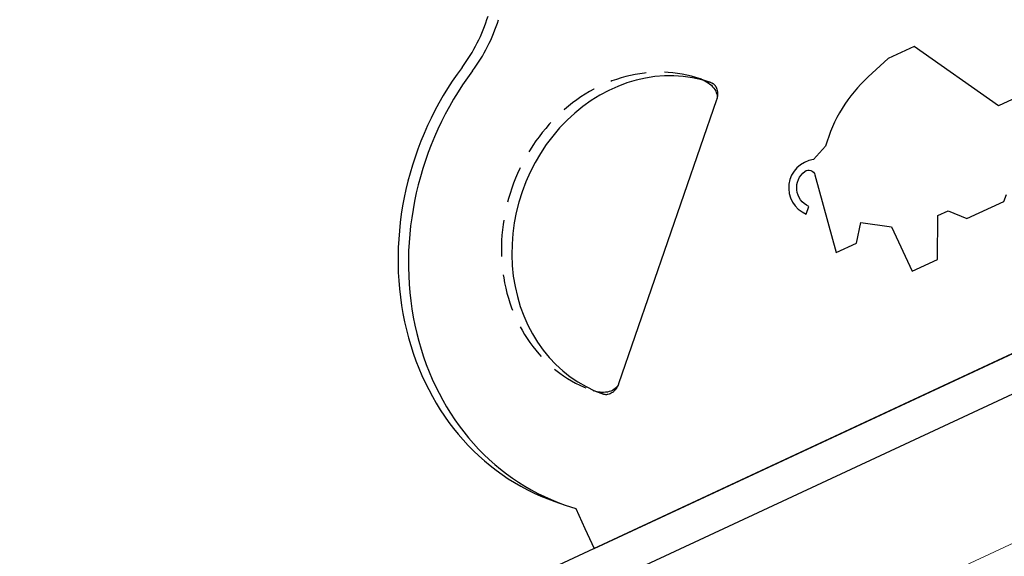
# Model space of a CAD drawing. Units: millimetres. Extents: x -19674 to 48855, y -21845 to -17013.
# Drawn here: x 31046 to 31180, y -21205 to -21132 of the extents above; entities that cross this region are included whole.
import ezdxf

# ---------------------------------------------------------------- set-up
doc = ezdxf.new("R2010")
doc.units = ezdxf.units.MM
doc.linetypes.add('GESTRICHELT', pattern=[0.75, 0.5, -0.25])
doc.linetypes.add('STRICHPUNKT', pattern=[25.4, 12.7, -6.35, 0, -6.35])
for name, color, linetype, lineweight, true_color in [('02_Kantteile', 7, 'Continuous', 25, 0xff7f7f), ('02_Zubehör_sonstiges', 7, 'Continuous', 25, 0xff7f7f), ('09_Luft', 7, 'Continuous', 5, 0x8296a0), ('PREFA ROT 1 - dunkel', 7, 'Continuous', 15, 0xe2001a)]:
    doc.layers.add(name, color=color, linetype=linetype, lineweight=lineweight, true_color=true_color)

msp = doc.modelspace()

# ---------------------------------------------------------------- linework, layer by layer
at = {"layer": '02_Kantteile'}
for p, q in [((31256.805, -21142.235, -11.205), (31075.543, -21226.759, -11.205)), ((31258.918, -21146.767, -11.205), (31077.656, -21231.29, -11.205)), ((31258.918, -21146.767, -11.205), (31077.656, -21231.29, -11.205))]:
    msp.add_line(p, q, dxfattribs=at)
at = {"layer": '02_Zubehör_sonstiges', "elevation": -11.205}
msp.add_lwpolyline([(31183.371, -21141.755), (31179.16, -21143.719), (31167.653, -21135.637), (31164.119, -21137.285), (31161.403, -21139.762, 0.1411759), (31155.574, -21149.251), (31153.912, -21151.067, 0.7671631), (31152.942, -21158.5), (31153.281, -21157.458, -0.5724466), (31152.758, -21152.676, -0.5284158), (31154.126, -21153.149), (31157.021, -21163.763), (31159.802, -21162.467), (31160.388, -21159.678), (31164.569, -21160.244), (31167.403, -21166.322), (31170.86, -21164.71), (31170.906, -21158.691), (31172.297, -21158.043), (31174.836, -21159.132), (31179.881, -21156.78), (31180.26, -21155.829)], format="xyb", dxfattribs=at)
for points in [[(31138.639, -21140.099), (31138.518, -21140.057), (31139.936, -21140.546), (31139.997, -21140.567)], [(31140.703, -21142.925), (31127.355, -21181.691)], [(31118.658, -21197.734), (31120.077, -21198.222), (31121.495, -21198.711), (31122.763, -21201.43), (31124.031, -21204.149), (31133.094, -21199.922), (31199.254, -21169.071), (31208.317, -21164.845)], [(31125.347, -21183.115), (31125.286, -21183.094), (31123.868, -21182.606), (31123.989, -21182.647)]]:
    msp.add_lwpolyline(points, dxfattribs=at)
at = {"layer": '02_Zubehör_sonstiges'}
for centre, major_axis, start_param, end_param in [((31092.921, -21126.609, -11.205), (-6.511, -18.91), 1.2151267, 1.6112879), ((31094.339, -21127.097, -11.205), (-6.511, -18.91), 1.2151267, 1.6112879), ((31132.611, -21161.82, -11.205), (7.325, 21.274), 0, 3.1415927), ((31131.193, -21161.332, -11.205), (-12.534, -36.402), 4.3567194, 6.2831853), ((31132.611, -21161.82, -11.205), (-12.534, -36.402), 4.3567194, 6.2831853)]:
    msp.add_ellipse(centre, major_axis=major_axis, ratio=0.8660254, start_param=start_param, end_param=end_param, dxfattribs=at)
at = {"layer": '02_Zubehör_sonstiges', "linetype": 'GESTRICHELT', "ltscale": 10}
msp.add_ellipse((31131.193, -21161.332, -11.205), major_axis=(7.325, 21.274), ratio=0.8660254, start_param=0, end_param=3.1415927, dxfattribs=at)
at = {"layer": '02_Zubehör_sonstiges'}
for points, knots in [([(31138.639, -21140.099, -11.205), (31138.965, -21140.213, -11.205), (31139.291, -21140.381, -11.205), (31139.878, -21140.796, -11.205), (31140.138, -21141.043, -11.205), (31140.536, -21141.571, -11.205), (31140.674, -21141.853, -11.205), (31140.8, -21142.406, -11.205), (31140.788, -21142.679, -11.205), (31140.703, -21142.925, -11.205)], [0, 0, 0, 0, 0.25, 0.25, 0.5, 0.5, 0.75, 0.75, 1, 1, 1, 1]), ([(31139.997, -21140.567, -11.205), (31140.024, -21140.577, -11.205), (31140.078, -21140.598, -11.205), (31140.157, -21140.64, -11.205), (31140.234, -21140.689, -11.205), (31140.308, -21140.747, -11.205), (31140.378, -21140.812, -11.205), (31140.446, -21140.884, -11.205), (31140.509, -21140.963, -11.205), (31140.568, -21141.049, -11.205), (31140.622, -21141.141, -11.205), (31140.67, -21141.239, -11.205), (31140.714, -21141.342, -11.205), (31140.778, -21141.524, -11.205), (31140.837, -21141.8, -11.205), (31140.852, -21142.128, -11.205), (31140.827, -21142.422, -11.205), (31140.781, -21142.677, -11.205), (31140.729, -21142.842, -11.205), (31140.703, -21142.925, -11.205)], [0, 0, 0, 0, 0.0356034, 0.0713312, 0.1072958, 0.1436008, 0.180343, 0.2176132, 0.2554903, 0.2940318, 0.3332813, 0.3732687, 0.414013, 0.4555252, 0.5843831, 0.7191759, 0.811651, 0.9054806, 1, 1, 1, 1]), ([(31127.355, -21181.691, -11.205), (31127.27, -21181.938, -11.205), (31127.112, -21182.16, -11.205), (31126.671, -21182.518, -11.205), (31126.39, -21182.656, -11.205), (31125.751, -21182.827, -11.205), (31125.394, -21182.861, -11.205), (31124.772, -21182.831, -11.205), (31124.508, -21182.791, -11.205), (31124.258, -21182.727, -11.205)], [0, 0, 0, 0, 0.25, 0.25, 0.5, 0.5, 0.75, 0.75, 0.93306131, 0.93306131, 0.93306131, 0.93306131]), ([(31127.355, -21181.691, -11.205), (31127.337, -21181.74, -11.205), (31127.302, -21181.838, -11.205), (31127.238, -21181.981, -11.205), (31127.166, -21182.118, -11.205), (31127.087, -21182.251, -11.205), (31127.001, -21182.376, -11.205), (31126.908, -21182.495, -11.205), (31126.809, -21182.606, -11.205), (31126.706, -21182.708, -11.205), (31126.597, -21182.801, -11.205), (31126.432, -21182.924, -11.205), (31126.201, -21183.054, -11.205), (31125.931, -21183.141, -11.205), (31125.703, -21183.168, -11.205), (31125.516, -21183.161, -11.205), (31125.403, -21183.13, -11.205), (31125.347, -21183.115, -11.205)], [0, 0, 0, 0, 0.0567877, 0.1134242, 0.1697636, 0.2256615, 0.2809803, 0.3355889, 0.3893791, 0.4422594, 0.4941485, 0.5449814, 0.6670703, 0.7825399, 0.8565062, 0.9287246, 1, 1, 1, 1])]:
    msp.add_open_spline(points, degree=3, knots=knots, dxfattribs=at)
msp.add_open_spline([(31124.258, -21182.727, -11.205), (31124.166, -21182.704, -11.205), (31124.076, -21182.677, -11.205), (31123.989, -21182.647, -11.205)], degree=3, dxfattribs=at)
at = {"layer": '09_Luft', "linetype": 'STRICHPUNKT'}
msp.add_open_spline([(30864.764, -21421.303), (30867.78, -21419.927), (30870.796, -21418.551), (30873.812, -21417.175), (30873.815, -21417.173), (30873.819, -21417.172), (30873.823, -21417.17), (30874.082, -21417.052), (30903.278, -21403.541), (30945.185, -21340.906), (31057.426, -21354.705), (31118.513, -21259.186), (31230.804, -21272.694), (31293.473, -21178.561), (31389.033, -21188.828), (31427.097, -21152.418), (31440.852, -21140.099)], degree=3, knots=[902.6972315, 902.6972315, 902.6972315, 902.6972315, 912.8352104, 912.8352104, 912.8352104, 912.8471286, 912.8471286, 912.8471286, 913.7180486, 1011.2327965, 1110.1037053, 1207.3538106, 1305.4718943, 1404.2622454, 1502.8888872, 1557.0171497, 1557.0171497, 1557.0171497, 1557.0171497], dxfattribs=at)
at = {"layer": 'PREFA ROT 1 - dunkel'}
msp.add_lwpolyline([(31322.077, -21137.728), (31059.752, -21260.052, -0.0312579), (31059.752, -21260.052), (30944.995, -21299.875)], format="xyb", dxfattribs=at)

doc.saveas('drawing.dxf')
